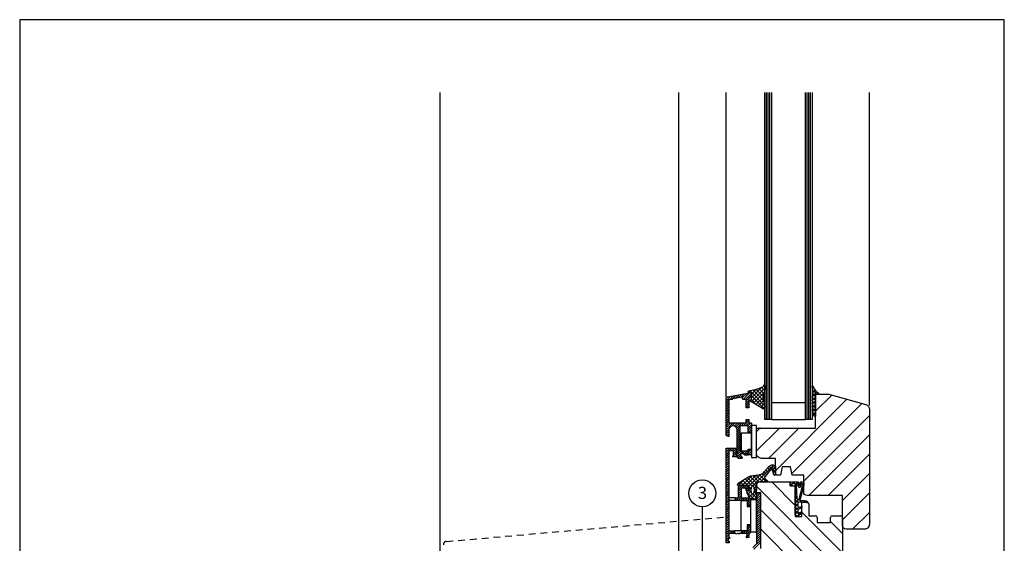
# Model space of a CAD drawing. Extents: x 0 to 584, y 0 to 840.
# Drawn here: x 0 to 584, y 530 to 840 of the extents above; entities that cross this region are included whole.
import ezdxf

# ---------------------------------------------------------------- set-up
doc = ezdxf.new("R2010")
doc.units = 0
doc.header["$MEASUREMENT"] = 0
doc.linetypes.add('AUSGEZOGEN', pattern=[0])
doc.linetypes.add('GESTRICHELT', pattern=[7, 4, -3])
doc.layers.get('0').update_dxf_attribs({"linetype": 'CONTINUOUS'})
doc.layers.get('DEFPOINTS').update_dxf_attribs({"linetype": 'CONTINUOUS'})
for name, color, linetype in [('ANSICHTSLINIE', 7, 'CONTINUOUS'), ('BESCHRIFTUNG_SIMPLEX', 7, 'CONTINUOUS'), ('FENSTER', 7, 'CONTINUOUS'), ('RAHMEN', 11, 'CONTINUOUS'), ('RZ_FENSTERBANK', 7, 'CONTINUOUS')]:
    doc.layers.add(name, color=color, linetype=linetype)
doc.styles.add('SIMPLEX', font='simplex.shx', dxfattribs={"height": 7})
pattern_1 = [(225, (3291.72, -490.6983), (1.10485435, -1.10485435), []), (315, (3291.72, -490.6983), (1.10485435, 1.10485435), [])]

# ---------------------------------------------------------------- blocks, each defined once
blk = doc.blocks.new('*X7')
at = {"color": 0}
for p, q in [((340, 15), (340, 16)), ((340, 15), (340, 16)), ((340, 15), (340, 16)), ((340, 15), (340, 16)), ((340, 15), (340, 16)), ((340, 15), (340, 16)), ((340, 15), (340, 16)), ((340, 15), (340, 16)), ((340, 15), (340, 16)), ((340, 15), (340, 16)), ((340, 15), (340, 16)), ((340, 15), (340, 16)), ((340, 15), (340, 16)), ((340, 15), (340, 16)), ((340, 15), (340, 16)), ((340, 15), (340, 16)), ((340, 15), (340, 16)), ((340, 15), (340, 16)), ((341, 15), (341, 16)), ((341, 15), (341, 16)), ((341, 15), (341, 16)), ((341, 15), (341, 16)), ((341, 15), (341, 16)), ((341, 15), (341, 16)), ((341, 15), (341, 16)), ((341, 15), (341, 16)), ((341, 15), (341, 16)), ((341, 15), (341, 16)), ((341, 15), (341, 16)), ((341, 15), (341, 16)), ((341, 15), (341, 16)), ((341, 15), (341, 16)), ((341, 15), (341, 16)), ((341, 15), (341, 16)), ((341, 15), (341, 16)), ((341, 15), (341, 16)), ((341, 15), (341, 16)), ((341, 15), (341, 16)), ((342, 16), (342, 16)), ((342, 15), (342, 16)), ((342, 16), (342, 16)), ((342, 15), (342, 16)), ((342, 16), (342, 16)), ((342, 15), (342, 16)), ((342, 16), (342, 16)), ((342, 15), (342, 16)), ((342, 16), (342, 16)), ((342, 15), (342, 16)), ((342, 16), (342, 16)), ((342, 15), (342, 16)), ((342, 16), (342, 16)), ((342, 15), (342, 16)), ((342, 16), (342, 16)), ((342, 15), (342, 16)), ((342, 16), (342, 16)), ((342, 15), (342, 16)), ((342, 16), (342, 16)), ((342, 15), (342, 16)), ((342, 16), (342, 16)), ((342, 15), (342, 16)), ((342, 16), (342, 16)), ((342, 15), (342, 16)), ((342, 16), (342, 16)), ((342, 15), (342, 16)), ((342, 15), (342, 16)), ((342, 15), (342, 16)), ((342, 15), (342, 16)), ((342, 15), (342, 16)), ((342, 15), (342, 16)), ((342, 15), (342, 16)), ((342, 15), (342, 16)), ((342, 15), (342, 16)), ((342, 15), (342, 16)), ((342, 15), (342, 16)), ((342, 15), (342, 16)), ((342, 15), (342, 15)), ((342, 15), (342, 15)), ((342, 15), (342, 15)), ((342, 15), (342, 15)), ((342, 15), (342, 15)), ((342, 15), (342, 15)), ((342, 15), (342, 15)), ((342, 15), (342, 15)), ((342, 15), (342, 15)), ((342, 15), (342, 15)), ((342, 15), (342, 15)), ((342, 15), (342, 15)), ((342, 15), (342, 15)), ((343, 15), (343, 16)), ((343, 15), (343, 16)), ((343, 15), (343, 16)), ((343, 15), (343, 16)), ((343, 15), (343, 16)), ((343, 15), (343, 16)), ((343, 15), (343, 16)), ((343, 15), (343, 16)), ((343, 15), (343, 16)), ((343, 15), (343, 16)), ((343, 15), (343, 16)), ((343, 15), (343, 16)), ((343, 15), (343, 16)), ((344, 15), (344, 16)), ((344, 15), (344, 16)), ((344, 15), (344, 16)), ((344, 15), (344, 16)), ((344, 15), (344, 16)), ((344, 15), (344, 16)), ((344, 15), (344, 16)), ((344, 15), (344, 16)), ((344, 15), (344, 16)), ((344, 15), (344, 16)), ((344, 15), (344, 16)), ((344, 15), (344, 16)), ((344, 16), (344, 16)), ((344, 16), (344, 16)), ((344, 16), (344, 16)), ((344, 16), (344, 16)), ((344, 16), (344, 16)), ((344, 15), (344, 16)), ((344, 15), (344, 16)), ((344, 15), (344, 16)), ((344, 15), (344, 16)), ((344, 15), (344, 16)), ((344, 15), (344, 16)), ((344, 15), (344, 16)), ((344, 15), (344, 16)), ((344, 15), (344, 16)), ((345, 16), (345, 16)), ((345, 15), (345, 16)), ((345, 15), (345, 16)), ((345, 15), (345, 16)), ((345, 15), (345, 16)), ((345, 15), (345, 16)), ((345, 15), (345, 16)), ((345, 15), (345, 16)), ((345, 15), (345, 16)), ((345, 15), (345, 16)), ((345, 15), (345, 16)), ((345, 15), (345, 16)), ((345, 15), (345, 16)), ((345, 16), (345, 16)), ((345, 16), (345, 16)), ((345, 16), (345, 16)), ((345, 15), (345, 15)), ((345, 15), (345, 15)), ((345, 15), (345, 15)), ((345, 15), (345, 15)), ((345, 15), (345, 15)), ((345, 15), (345, 15)), ((345, 15), (345, 15)), ((345, 15), (345, 15)), ((345, 15), (345, 15)), ((345, 15), (345, 15)), ((345, 15), (345, 15)), ((346, 16), (346, 16)), ((346, 16), (346, 16)), ((346, 16), (346, 16)), ((346, 16), (346, 16)), ((346, 15), (346, 16)), ((346, 16), (346, 16)), ((346, 15), (346, 16)), ((346, 16), (346, 16)), ((346, 15), (346, 16)), ((346, 16), (346, 16)), ((346, 15), (346, 16)), ((346, 16), (346, 16)), ((346, 15), (346, 16)), ((346, 16), (346, 16)), ((346, 15), (346, 16)), ((346, 16), (346, 16)), ((346, 15), (346, 16)), ((346, 16), (346, 16)), ((346, 16), (346, 16)), ((346, 15), (346, 16)), ((346, 16), (346, 16)), ((346, 15), (346, 16)), ((346, 15), (346, 16)), ((346, 15), (346, 16)), ((346, 15), (346, 16)), ((346, 15), (346, 16)), ((346, 16), (346, 16)), ((346, 16), (346, 16)), ((346, 16), (346, 16)), ((346, 16), (346, 16)), ((346, 16), (346, 16)), ((346, 16), (346, 16)), ((346, 16), (346, 16)), ((346, 16), (346, 16)), ((346, 16), (346, 16)), ((346, 16), (346, 16)), ((346, 15), (346, 15)), ((346, 15), (346, 15)), ((346, 15), (346, 15)), ((346, 15), (346, 15)), ((346, 15), (346, 15)), ((346, 15), (346, 15)), ((346, 15), (346, 15)), ((346, 15), (346, 15)), ((346, 15), (346, 15)), ((346, 15), (346, 15)), ((346, 15), (346, 15)), ((346, 15), (346, 15)), ((346, 15), (346, 15)), ((346, 15), (346, 15)), ((346, 15), (346, 15)), ((346, 15), (346, 15)), ((346, 15), (346, 15)), ((346, 15), (346, 15)), ((346, 15), (346, 15)), ((346, 15), (346, 15)), ((347, 16), (347, 16)), ((347, 16), (347, 16)), ((347, 16), (347, 16)), ((347, 16), (347, 16)), ((347, 16), (347, 16)), ((347, 15), (347, 16)), ((347, 15), (347, 16)), ((347, 15), (347, 16)), ((347, 15), (347, 16)), ((347, 15), (347, 16)), ((347, 15), (347, 16)), ((347, 15), (347, 16)), ((347, 15), (347, 16)), ((347, 15), (347, 16)), ((347, 15), (347, 16)), ((347, 15), (347, 16)), ((347, 15), (347, 15)), ((347, 15), (347, 15)), ((348, 15), (348, 16)), ((348, 15), (348, 16)), ((348, 15), (348, 16)), ((348, 15), (348, 16)), ((348, 15), (348, 16)), ((348, 15), (348, 16)), ((348, 15), (348, 16)), ((348, 15), (348, 16)), ((348, 15), (348, 16)), ((348, 15), (348, 16)), ((348, 15), (348, 16)), ((348, 15), (348, 16)), ((348, 16), (348, 16)), ((348, 16), (348, 16)), ((348, 16), (348, 16)), ((348, 16), (348, 16)), ((348, 16), (348, 16)), ((348, 15), (348, 16)), ((348, 15), (348, 16)), ((348, 15), (348, 16)), ((348, 15), (348, 16)), ((348, 15), (348, 16)), ((348, 15), (348, 16)), ((348, 15), (348, 16)), ((348, 15), (348, 16)), ((348, 15), (348, 16)), ((349, 15), (349, 16)), ((349, 15), (349, 16)), ((349, 15), (349, 16)), ((349, 15), (349, 16)), ((349, 15), (349, 16)), ((349, 15), (349, 16)), ((349, 15), (349, 16)), ((349, 15), (349, 16)), ((349, 15), (349, 16)), ((349, 15), (349, 16)), ((349, 15), (349, 16)), ((349, 15), (349, 16)), ((349, 15), (349, 16)), ((349, 15), (349, 16)), ((349, 15), (349, 16)), ((349, 15), (349, 16)), ((349, 15), (349, 16)), ((349, 15), (349, 16)), ((349, 15), (349, 15)), ((349, 15), (349, 15)), ((350, 15), (350, 16)), ((350, 15), (350, 16)), ((350, 15), (350, 16)), ((350, 15), (350, 16)), ((350, 15), (350, 16)), ((350, 15), (350, 16)), ((350, 15), (350, 16)), ((350, 15), (350, 16)), ((350, 15), (350, 16)), ((350, 15), (350, 16)), ((350, 15), (350, 16)), ((350, 15), (350, 16)), ((350, 15), (350, 16)), ((350, 15), (350, 16)), ((350, 15), (350, 16)), ((350, 15), (350, 16)), ((350, 15), (350, 16)), ((350, 15), (350, 16)), ((350, 15), (350, 16)), ((350, 15), (350, 16)), ((350, 15), (350, 16)), ((350, 16), (350, 16)), ((350, 15), (350, 16)), ((350, 16), (350, 16)), ((350, 16), (350, 16)), ((350, 16), (350, 16)), ((350, 16), (350, 16)), ((350, 16), (350, 16)), ((350, 15), (350, 15)), ((350, 15), (350, 15)), ((350, 15), (350, 15)), ((350, 15), (350, 15)), ((351, 16), (351, 16)), ((351, 16), (351, 16)), ((351, 16), (351, 16)), ((351, 16), (351, 16)), ((351, 16), (351, 16)), ((351, 16), (351, 16)), ((351, 16), (351, 16)), ((351, 16), (351, 16)), ((351, 16), (351, 16)), ((351, 16), (351, 16)), ((351, 16), (351, 16)), ((351, 15), (351, 15)), ((351, 15), (351, 15)), ((351, 15), (351, 15)), ((351, 15), (351, 15)), ((351, 15), (351, 15)), ((351, 15), (351, 15)), ((351, 15), (351, 15)), ((351, 15), (351, 15)), ((351, 15), (351, 15)), ((351, 15), (351, 15)), ((351, 15), (351, 15)), ((351, 15), (351, 15))]:
    blk.add_line(p, q, dxfattribs=at)
blk = doc.blocks.new('*X6')
at = {"color": 0}
for p, q in [((338, 15), (338, 16)), ((338, 15), (338, 16)), ((338, 15), (338, 16)), ((339, 15), (339, 16)), ((339, 16), (339, 16)), ((339, 15), (339, 16)), ((339, 16), (339, 16)), ((339, 15), (339, 16)), ((339, 16), (339, 16)), ((339, 15), (339, 16)), ((339, 16), (339, 16)), ((339, 15), (339, 16)), ((339, 16), (339, 16)), ((339, 15), (339, 16)), ((339, 16), (339, 16)), ((339, 15), (339, 16)), ((339, 16), (339, 16)), ((339, 15), (339, 16)), ((339, 15), (339, 16)), ((339, 15), (339, 16)), ((339, 15), (339, 16)), ((339, 15), (339, 16)), ((339, 15), (339, 16)), ((339, 15), (339, 16)), ((339, 15), (339, 16)), ((339, 15), (339, 16)), ((339, 16), (339, 16)), ((339, 15), (339, 16)), ((339, 16), (339, 16)), ((339, 15), (339, 16)), ((339, 15), (339, 16)), ((339, 15), (339, 16)), ((339, 15), (339, 16)), ((339, 15), (339, 16)), ((339, 15), (339, 16)), ((339, 16), (339, 16)), ((339, 16), (339, 16)), ((339, 16), (339, 16)), ((339, 16), (339, 16)), ((339, 15), (339, 15)), ((339, 15), (339, 15)), ((339, 15), (339, 15)), ((339, 15), (339, 15)), ((339, 15), (339, 15)), ((339, 15), (339, 15)), ((339, 15), (339, 15)), ((339, 15), (339, 15)), ((340, 16), (340, 16)), ((340, 15), (340, 15)), ((340, 15), (340, 15)), ((340, 15), (340, 15)), ((340, 15), (340, 15)), ((340, 15), (340, 15)), ((340, 15), (340, 15))]:
    blk.add_line(p, q, dxfattribs=at)
blk = doc.blocks.new('LOGO')
at = {"color": 9}
for p, q in [((-20, -4), (-6, -4)), ((-20, -18), (-20, -4)), ((-6, -18), (-20, -18)), ((-19, -4), (-6, -4)), ((-19, -18), (-19, -4)), ((-19, -5), (-7, -5)), ((-19, -17), (-19, -5)), ((-7, -17), (-19, -17)), ((-6, -18), (-19, -18)), ((-7, -5), (-7, -17)), ((-6, -4), (-6, -18)), ((-6, -4), (-6, -18))]:
    blk.add_line(p, q, dxfattribs=at)
at = {"color": 8}
for p, q in [((-16, -9), (-16, -12)), ((-15, -9), (-15, -12))]:
    blk.add_line(p, q, dxfattribs=at)
at = {"color": 7}
blk.add_line((-9, -15), (-9, -15), dxfattribs=at)
at = {"layer": 'RAHMEN', "color": 11}
for p, q in [((-20, -4), (-5, -4)), ((-20, -19), (-20, -4)), ((-5, -19), (-20, -19)), ((-19, -5), (-7, -5)), ((-19, -17), (-19, -5)), ((-7, -17), (-19, -17)), ((-17, -7), (-17, -11)), ((-17, -7), (-17, -11)), ((-15, -7), (-17, -7)), ((-17, -7), (-15, -7)), ((-16, -13), (-17, -13)), ((-17, -13), (-17, -15)), ((-17, -15), (-17, -13)), ((-17, -15), (-9, -15)), ((-9, -15), (-17, -15)), ((-11, -9), (-15, -7)), ((-15, -7), (-11, -9)), ((-11, -12), (-15, -10)), ((-15, -10), (-11, -12)), ((-15, -12), (-15, -10)), ((-15, -10), (-15, -12)), ((-9, -13), (-14, -13)), ((-11, -7), (-11, -9)), ((-11, -9), (-11, -7)), ((-9, -7), (-11, -7)), ((-11, -7), (-9, -7)), ((-11, -12), (-11, -12)), ((-11, -12), (-9, -12)), ((-11, -12), (-9, -12)), ((-9, -12), (-9, -7)), ((-9, -7), (-9, -12)), ((-9, -15), (-9, -13)), ((-9, -15), (-9, -13)), ((-7, -5), (-7, -17)), ((-5, -4), (-5, -19))]:
    blk.add_line(p, q, dxfattribs=at)
at = {"layer": 'RAHMEN', "color": 8}
for p, q in [((-17, -7), (-17, -11)), ((-17, -7), (-15, -7)), ((-17, -8), (-15, -8)), ((-17, -8), (-15, -8)), ((-9, -13), (-17, -13)), ((-9, -14), (-17, -14)), ((-9, -14), (-17, -14)), ((-9, -15), (-17, -15)), ((-16, -7), (-16, -11)), ((-15, -7), (-11, -10)), ((-15, -8), (-11, -11)), ((-15, -8), (-11, -12)), ((-15, -9), (-11, -12)), ((-11, -10), (-11, -7)), ((-11, -11), (-9, -11)), ((-11, -11), (-9, -11)), ((-11, -12), (-9, -12)), ((-10, -10), (-10, -7)), ((-10, -7), (-10, -12)), ((-9, -7), (-9, -12))]:
    blk.add_line(p, q, dxfattribs=at)
at = {"layer": 'RAHMEN'}
for p, q in [((-4, -4), (-3, -4)), ((-4, -4), (-4, -4)), ((-4, -4), (-4, -4)), ((-4, -5), (-4, -4)), ((-3, -5), (-4, -5)), ((-4, -5), (-4, -5)), ((-4, -5), (-4, -5)), ((-3, -6), (-4, -7)), ((-4, -6), (-3, -6)), ((-4, -6), (-4, -6)), ((-3, -6), (-4, -6)), ((-4, -7), (-3, -6)), ((-4, -7), (-3, -7)), ((-4, -8), (-4, -7)), ((-3, -8), (-4, -8)), ((-4, -8), (-3, -8)), ((-3, -8), (-4, -8)), ((-4, -8), (-4, -8)), ((-4, -9), (-3, -10)), ((-4, -10), (-4, -9)), ((-3, -10), (-4, -9)), ((-4, -9), (-4, -10)), ((-4, -10), (-4, -10)), ((-3, -11), (-4, -12)), ((-4, -11), (-3, -11)), ((-4, -11), (-4, -11)), ((-3, -11), (-4, -11)), ((-4, -12), (-3, -11)), ((-4, -12), (-3, -12)), ((-4, -13), (-4, -12)), ((-3, -13), (-4, -13)), ((-4, -13), (-3, -13)), ((-3, -13), (-4, -13)), ((-4, -13), (-4, -13)), ((-4, -14), (-4, -14)), ((-4, -14), (-4, -14)), ((-4, -14), (-4, -14)), ((-3, -14), (-4, -14)), ((-4, -14), (-4, -14)), ((-4, -14), (-4, -15)), ((-4, -15), (-3, -15)), ((-4, -15), (-3, -15)), ((-4, -16), (-4, -15)), ((-4, -16), (-4, -16)), ((-4, -16), (-4, -16)), ((-4, -16), (-4, -16)), ((-4, -17), (-4, -16)), ((-4, -17), (-3, -17)), ((-4, -19), (-4, -18)), ((-4, -18), (-4, -18)), ((-4, -18), (-4, -18)), ((-4, -18), (-4, -18)), ((-4, -18), (-4, -18)), ((-4, -18), (-4, -18)), ((-4, -18), (-4, -18)), ((-4, -19), (-3, -19)), ((-3, -4), (-3, -5)), ((-3, -4), (-3, -4)), ((-3, -5), (-3, -5)), ((-3, -5), (-3, -5)), ((-3, -6), (-3, -6)), ((-3, -7), (-3, -8)), ((-3, -8), (-3, -8)), ((-3, -9), (-3, -10)), ((-3, -10), (-3, -9)), ((-3, -9), (-3, -9)), ((-3, -11), (-3, -11)), ((-3, -12), (-3, -13)), ((-3, -13), (-3, -13)), ((-3, -14), (-3, -14)), ((-3, -14), (-3, -14)), ((-3, -14), (-3, -14)), ((-3, -14), (-3, -14)), ((-3, -15), (-3, -14)), ((-3, -16), (-3, -15)), ((-3, -16), (-3, -16)), ((-3, -16), (-3, -16)), ((-3, -17), (-3, -16)), ((-3, -16), (-3, -16)), ((-3, -17), (-3, -18)), ((-3, -18), (-3, -17)), ((-3, -18), (-3, -18)), ((-3, -18), (-3, -18)), ((-3, -19), (-3, -18))]:
    blk.add_line(p, q, dxfattribs=at)
at = {"layer": 'RAHMEN', "color": 11}
for centre, radius, start, end in [((-16, -11), 1.66, 177.687145, 246.812194), ((-14, -12), 0.987, 177.969653, 252.014388)]:
    blk.add_arc(centre, radius, start, end, dxfattribs=at)
at = {"layer": 'RAHMEN', "color": 8}
for centre, radius, start, end in [((-16, -11), 1.16, 177.233902, 246.812194), ((-16, -11), 0.662, 177.233902, 246.812194), ((-14, -12), 1.99, 177.969653, 252.014388), ((-14, -12), 1.49, 177.969653, 252.014388)]:
    blk.add_arc(centre, radius, start, end, dxfattribs=at)
at = {"layer": 'RAHMEN'}
for radius, start, end in [(0.503, 9.739305, 170.260695), (0.202, 15.081388, 164.918612)]:
    blk.add_arc((-4, -18), radius, start, end, dxfattribs=at)
at = {"layer": 'RAHMEN', "xscale": 1.200037645889178, "yscale": 1.200037645889178, "zscale": 1.200037645889178, "rotation": 90}
for name in ['*X7', '*X6']:
    blk.add_blockref(name, (15, -425), dxfattribs=at)
blk = doc.blocks.new('RZKEY')
at = {"xscale": 0.001000000000004775, "yscale": 0.001000000000004775, "zscale": 0.001, "rotation": 270}
blk.add_blockref('LOGO', (0.02, -0.01), dxfattribs=at)

msp = doc.modelspace()

# ---------------------------------------------------------------- hatches: boundary and pattern name
at = {"layer": 'FENSTER', "linetype": 'Continuous'}
h = msp.add_hatch(dxfattribs=at)
h.set_pattern_fill('ANSI37', color=3, scale=12.5, style=0)
h.set_pattern_definition(pattern_1)
edge = h.paths.add_edge_path()
edge.add_arc((440, 620.36), 2, 337.08291, 360, ccw=False)
edge.add_arc((450.94, 615.74), 9.88, 157.08291, 202.91709)
edge.add_arc((440, 611.11), 2, 0, 22.91709, ccw=False)
edge.add_line((442, 611.11), (442, 610.33))
edge.add_arc((441, 610.33), 1, 239.10741, 360, ccw=False)
edge.add_line((440.49, 609.47), (433.65, 613.56))
edge.add_arc((434, 614.15), 0.689, 90, 239.10741, ccw=False)
edge.add_line((434, 614.84), (434, 618.81))
edge.add_arc((433.9, 618.81), 0.1, 0, 98.69492)
edge.add_line((433.88, 618.91), (432.44, 618.69))
edge.add_arc((432.37, 619.18), 0.5, 159.8308, 278.69492, ccw=False)
edge.add_arc((432.84, 619.01), 1, 102.87868, 159.8308, ccw=False)
edge.add_arc((425.76, 660.28), 40.87, 279.65208, 290.66232)
edge.add_arc((439.83, 622.97), 1, 290.66232, 305.45511)
edge.add_arc((438.52, 624.81), 3.26, 305.45511, 333.29469)
edge.add_arc((441.7, 623.21), 0.3, 0, 153.29469, ccw=False)
edge.add_line((442, 623.21), (442, 620.36))
h = msp.add_hatch(dxfattribs=at)
h.set_pattern_fill('ANSI37', color=3, scale=12.5, style=0)
h.set_pattern_definition(pattern_1)
edge = h.paths.add_edge_path()
edge.add_line((470.22, 613.04), (470.69, 613.51))
edge.add_line((470.69, 613.51), (470.22, 613.97))
edge.add_arc((470.75, 614.51), 0.75, 135, 225, ccw=False)
edge.add_line((470.22, 615.04), (470.69, 615.51))
edge.add_line((470.69, 615.51), (470.22, 615.97))
edge.add_arc((470.75, 616.51), 0.75, 135, 225, ccw=False)
edge.add_line((470.22, 617.04), (470.41, 617.22))
edge.add_arc((469.7, 617.93), 1, 315, 368.17856)
edge.add_line((470.69, 618.07), (470.03, 622.63))
edge.add_arc((470.28, 622.67), 0.25, 27.60113, 188.17856, ccw=False)
edge.add_line((470.5, 622.79), (471.5, 620.87))
edge.add_arc((475.3, 622.73), 4.23, 206.21332, 242.06485)
edge.add_arc((472.44, 617.43), 1.8, 31.39896, 60.82892, ccw=False)
edge.add_arc((473.72, 618.21), 0.3, -90, 31.39896, ccw=False)
edge.add_line((473.72, 617.91), (472.25, 617.91))
edge.add_arc((472.25, 617.66), 0.25, 90, 180)
edge.add_line((472, 617.66), (472, 604.92))
edge.add_line((472, 604.92), (471.7, 604.92))
edge.add_arc((471.7, 605.92), 1, 180, 270, ccw=False)
edge.add_line((470.7, 605.92), (470.7, 607.49))
edge.add_line((470.7, 607.49), (470.22, 607.97))
edge.add_arc((470.75, 608.51), 0.75, 135, 225, ccw=False)
edge.add_line((470.22, 609.04), (470.69, 609.51))
edge.add_line((470.69, 609.51), (470.22, 609.97))
edge.add_arc((470.75, 610.51), 0.75, 135, 225, ccw=False)
edge.add_line((470.22, 611.04), (470.69, 611.51))
edge.add_line((470.69, 611.51), (470.22, 611.97))
edge.add_arc((470.75, 612.51), 0.75, 135, 225, ccw=False)
h = msp.add_hatch(dxfattribs=at)
h.set_pattern_fill('ANSI31', color=3, scale=7.5, style=0)
h.set_pattern_definition([(225, (3291.72, -490.6983), (0.6629126, -0.6629126), [])])
edge = h.paths.add_edge_path()
edge.add_line((428.8, 615.11), (428.8, 616.27))
edge.add_line((428.8, 616.27), (422.7, 615.19))
edge.add_line((422.7, 615.19), (422.7, 615.11))
edge.add_ellipse((422.5, 615.11), major_axis=(-0.141, 0.141), ratio=1, start_angle=135, end_angle=225, ccw=False)
edge.add_line((422.5, 614.91), (421, 614.91))
edge.add_ellipse((421, 614.61), major_axis=(0.212, 0.212), ratio=1, start_angle=45, end_angle=135)
edge.add_line((420.7, 614.61), (420.7, 601.21))
edge.add_ellipse((421, 601.21), major_axis=(-0.212, 0.212), ratio=1, start_angle=45, end_angle=135)
edge.add_line((421, 600.91), (430.6, 600.91))
edge.add_ellipse((430.6, 601.11), major_axis=(0.141, 0.141), ratio=1, start_angle=225, end_angle=315)
edge.add_line((430.8, 601.11), (430.8, 602.71))
edge.add_ellipse((431, 602.71), major_axis=(0.141, 0.141), ratio=1, start_angle=45, end_angle=135, ccw=False)
edge.add_line((431, 602.91), (432.3, 602.91))
edge.add_ellipse((432.3, 602.71), major_axis=(-0.141, 0.141), ratio=1, start_angle=225, end_angle=315, ccw=False)
edge.add_line((432.5, 602.71), (432.5, 601.11))
edge.add_ellipse((432.7, 601.11), major_axis=(-0.141, 0.141), ratio=1, start_angle=45, end_angle=135)
edge.add_line((432.7, 600.91), (433.8, 600.91))
edge.add_ellipse((433.8, 600.71), major_axis=(-0.141, 0.141), ratio=1, start_angle=225, end_angle=315, ccw=False)
edge.add_line((434, 600.71), (434, 595.61))
edge.add_ellipse((433.8, 595.61), major_axis=(0.141, 0.141), ratio=1, start_angle=225, end_angle=315, ccw=False)
edge.add_line((433.8, 595.41), (432.2, 595.41))
edge.add_ellipse((432.2, 595.61), major_axis=(-0.141, 0.141), ratio=1, start_angle=45, end_angle=135, ccw=False)
edge.add_line((432, 595.61), (432, 599.01))
edge.add_ellipse((431.8, 599.01), major_axis=(-0.141, 0.141), ratio=1, start_angle=225, end_angle=315)
edge.add_line((431.8, 599.21), (427.4, 599.21))
edge.add_ellipse((427.4, 599.01), major_axis=(0.141, 0.141), ratio=1, start_angle=45, end_angle=135)
edge.add_line((427.2, 599.01), (427.2, 584.51))
edge.add_ellipse((427.4, 584.51), major_axis=(0.141, 0.141), ratio=1, start_angle=135, end_angle=225)
edge.add_line((427.4, 584.31), (431.8, 584.31))
edge.add_ellipse((431.8, 584.51), major_axis=(0.141, 0.141), ratio=1, start_angle=225, end_angle=315)
edge.add_line((432, 584.51), (432, 584.71))
edge.add_ellipse((432.2, 584.71), major_axis=(0.141, 0.141), ratio=1, start_angle=45, end_angle=135, ccw=False)
edge.add_line((432.2, 584.91), (433.8, 584.91))
edge.add_ellipse((433.8, 584.71), major_axis=(-0.141, 0.141), ratio=1, start_angle=225, end_angle=315, ccw=False)
edge.add_line((434, 584.71), (434, 582.11))
edge.add_ellipse((433.8, 582.11), major_axis=(0.141, 0.141), ratio=1, start_angle=225, end_angle=315, ccw=False)
edge.add_line((433.8, 581.91), (432.2, 581.91))
edge.add_ellipse((432.2, 582.11), major_axis=(-0.141, 0.141), ratio=1, start_angle=45, end_angle=135, ccw=False)
edge.add_line((432, 582.11), (432, 582.31))
edge.add_ellipse((431.8, 582.31), major_axis=(-0.141, 0.141), ratio=1, start_angle=225, end_angle=315)
edge.add_line((431.8, 582.51), (427.4, 582.51))
edge.add_ellipse((427.4, 582.31), major_axis=(-0.141, 0.141), ratio=1, start_angle=-45, end_angle=78.79053)
edge.add_line((427.23, 582.2), (428.47, 580.22))
edge.add_ellipse((428.31, 580.11), major_axis=(-0.141, 0.141), ratio=1, start_angle=135, end_angle=258.79053, ccw=False)
edge.add_line((428.31, 579.91), (426.5, 579.91))
edge.add_ellipse((426.5, 580.91), major_axis=(0.707, 0.707), ratio=1, start_angle=135, end_angle=225, ccw=False)
edge.add_line((425.5, 580.91), (425.5, 596.81))
edge.add_ellipse((423.1, 596.81), major_axis=(1.7, 1.7), ratio=1, start_angle=315, end_angle=495)
edge.add_ellipse((420.7, 596.81), major_axis=(0.000748, 0.000748), ratio=1, start_angle=135, end_angle=315, ccw=False)
edge.add_line((420.7, 596.81), (420.7, 592.91))
edge.add_line((420.7, 592.91), (420.5, 592.91))
edge.add_ellipse((420.5, 594.41), major_axis=(1.06, 1.06), ratio=1, start_angle=135, end_angle=225, ccw=False)
edge.add_line((419, 594.41), (419, 615.43))
edge.add_ellipse((420, 615.43), major_axis=(-0.707, 0.707), ratio=1, start_angle=-35, end_angle=45, ccw=False)
edge.add_line((419.83, 616.41), (434, 618.91))
edge.add_line((434, 618.91), (434, 616.11))
edge.add_ellipse((433.8, 616.11), major_axis=(0.141, 0.141), ratio=1, start_angle=225, end_angle=315, ccw=False)
edge.add_line((433.8, 615.91), (432.7, 615.91))
edge.add_ellipse((432.7, 615.71), major_axis=(0.141, 0.141), ratio=1, start_angle=45, end_angle=135)
edge.add_line((432.5, 615.71), (432.5, 610.11))
edge.add_ellipse((432.3, 610.11), major_axis=(0.141, 0.141), ratio=1, start_angle=225, end_angle=315, ccw=False)
edge.add_line((432.3, 609.91), (431, 609.91))
edge.add_ellipse((431, 610.11), major_axis=(-0.141, 0.141), ratio=1, start_angle=45, end_angle=135, ccw=False)
edge.add_line((430.8, 610.11), (430.8, 614.71))
edge.add_ellipse((430.6, 614.71), major_axis=(0.141, 0.141), ratio=1, start_angle=315, end_angle=405)
edge.add_line((430.6, 614.91), (429, 614.91))
edge.add_ellipse((429, 615.11), major_axis=(-0.141, 0.141), ratio=1, start_angle=45, end_angle=135, ccw=False)

# ---------------------------------------------------------------- linework, layer by layer
at = {"layer": 'ANSICHTSLINIE', "color": 3, "linetype": 'Continuous'}
for p, q in [((249.3, 494.6), (249.3, 796.76)), ((391, 522.66), (391, 796.76)), ((249.3, 491.34), (249.3, 541.11))]:
    msp.add_line(p, q, dxfattribs=at)
at = {"layer": 'BESCHRIFTUNG_SIMPLEX', "color": 4}
msp.add_line((404.91, 522.84), (404.91, 551.19), dxfattribs=at)
msp.add_circle((404.91, 559.19), 8, dxfattribs=at)
at = {"layer": 'DEFPOINTS', "color": 7, "linetype": 'Continuous'}
for p, q in [((0, 840), (0, 0)), ((584, 840), (0, 840)), ((584, 0), (584, 840))]:
    msp.add_line(p, q, dxfattribs=at)
at = {"layer": 'FENSTER', "color": 3}
for p, q in [((419, 616.26), (419, 796.76)), ((504, 611.21), (504, 796.76)), ((442, 623.21), (442, 620.36)), ((433.88, 618.91), (432.44, 618.69)), ((440.49, 609.47), (433.65, 613.56)), ((434, 614.84), (434, 618.81)), ((442, 611.11), (442, 610.33)), ((420.02, 585.91), (419, 584.89)), ((421.35, 585.91), (419, 583.56)), ((422.67, 585.91), (421.07, 584.31)), ((424, 585.91), (422.4, 584.31)), ((425, 585.59), (423.4, 583.99)), ((425, 584.26), (423.4, 582.66)), ((420.6, 583.84), (419, 582.24)), ((420.6, 582.51), (419, 580.91)), ((420.6, 581.19), (419, 579.59)), ((420.6, 579.86), (419, 578.26)), ((420.6, 578.53), (419, 576.93)), ((425, 582.93), (423, 580.93)), ((425, 581.61), (424.3, 580.91)), ((420.6, 577.21), (419, 575.61)), ((420.6, 575.88), (419, 574.28)), ((420.6, 574.56), (419, 572.96)), ((420.6, 573.23), (419, 571.63)), ((447.23, 575.99), (434.94, 563.71)), ((442.58, 573), (444, 571.58)), ((443.58, 574.21), (445, 572.79)), ((444.61, 575.38), (445.98, 574.02)), ((446.04, 576.16), (448.2, 574.01)), ((448.2, 574.76), (446.38, 572.93)), ((446.61, 573.39), (448.2, 571.8)), ((448.2, 572.55), (446.89, 571.24)), ((420.6, 571.91), (419, 570.31)), ((420.6, 570.58), (419, 568.98)), ((420.6, 569.25), (419, 567.65)), ((420.6, 567.93), (419, 566.33)), ((420.6, 566.6), (419, 565)), ((429.91, 567.51), (426.3, 563.91)), ((434.22, 569.61), (428.51, 563.91)), ((428.84, 566.85), (431.78, 563.91)), ((430.2, 567.7), (434.41, 563.49)), ((436.86, 570.04), (430.72, 563.91)), ((431.57, 568.54), (437, 563.11)), ((439.52, 570.49), (432.5, 563.48)), ((432.98, 569.33), (437.32, 565)), ((434.82, 569.71), (438.65, 565.88)), ((436.72, 570.02), (440.83, 565.91)), ((438.62, 570.33), (443.04, 565.91)), ((441.86, 568.41), (439.35, 565.91)), ((440.35, 570.81), (442.01, 569.15)), ((442.88, 567.23), (441.56, 565.91)), ((441.58, 571.79), (443, 570.37)), ((447.05, 570.74), (447.92, 569.87)), ((448.2, 570.34), (447.68, 569.81)), ((420.6, 565.28), (419, 563.68)), ((420.6, 563.95), (419, 562.35)), ((420.6, 562.62), (419, 561.02)), ((420.6, 561.3), (419, 559.7)), ((426.12, 565.16), (427.36, 563.91)), ((428.51, 563.91), (426.3, 561.7)), ((427.9, 561.97), (426.3, 560.37)), ((427.9, 560.64), (426.3, 559.04)), ((427.19, 563.91), (426.45, 563.17)), ((427.48, 566), (429.57, 563.91)), ((429.84, 563.91), (428.24, 562.31)), ((431.17, 563.91), (429.57, 562.31)), ((432.13, 563.55), (430.64, 562.06)), ((432.5, 562.59), (430.92, 561.01)), ((432.5, 561.27), (431.94, 560.71)), ((432.5, 563.19), (433.81, 561.88)), ((434.1, 562.86), (432.5, 561.27)), ((432.5, 560.98), (434.08, 559.4)), ((434.8, 563.76), (434.7, 563.76)), ((435.59, 562.31), (436.95, 560.95)), ((437, 561.35), (435.6, 559.95)), ((437, 563.56), (435.62, 562.18)), ((457, 565.21), (458, 564.21)), ((458.01, 564.68), (457, 563.67)), ((459.24, 565.91), (458.23, 564.9)), ((458.51, 565.91), (459.51, 564.91)), ((461.45, 565.91), (460, 564.46)), ((460, 564.42), (460.83, 563.59)), ((460.84, 563.09), (460, 562.25)), ((460, 562.21), (460.91, 561.3)), ((460.92, 560.96), (460, 560.04)), ((460.72, 565.91), (462.09, 564.54)), ((461.1, 555.87), (460.8, 564.22)), ((461.39, 564.3), (461.73, 563.23)), ((462.11, 564.36), (461.55, 563.8)), ((464.21, 564.4), (462.09, 555.78)), ((463.28, 563.32), (462.65, 562.69)), ((462.74, 563.88), (463.28, 563.34)), ((463.7, 565.95), (462.97, 565.22)), ((463.07, 565.77), (464.92, 563.92)), ((463.27, 563.29), (463.57, 564.56)), ((463.38, 561.04), (464.04, 560.37)), ((464.53, 562.36), (463.44, 561.27)), ((463.82, 562.81), (464.48, 562.15)), ((463.93, 564.78), (463.99, 564.77)), ((465, 565.04), (464.16, 564.2)), ((420.6, 559.97), (419, 558.37)), ((420.6, 558.65), (419, 557.05)), ((420.6, 557.32), (419, 555.72)), ((420.6, 556), (419, 554.4)), ((424.6, 556.51), (420.6, 556.51)), ((424.6, 554.91), (420.6, 554.91)), ((425.09, 556.51), (424.6, 556.02)), ((427.9, 557.99), (424.82, 554.91)), ((427.9, 556.67), (426.14, 554.91)), ((427.9, 559.32), (426.3, 557.72)), ((429.07, 556.51), (427.47, 554.91)), ((430.39, 556.51), (428.79, 554.91)), ((431.72, 556.51), (430.12, 554.91)), ((431.31, 559.96), (435.53, 555.74)), ((431.67, 560.44), (431.35, 560.11)), ((432.94, 556.41), (431.45, 554.91)), ((433.49, 555.63), (431.8, 553.94)), ((433.81, 560.37), (431.89, 558.45)), ((434.4, 558.75), (432.55, 556.9)), ((436.7, 558.84), (433.63, 555.77)), ((434.7, 558.46), (434.8, 558.46)), ((434.95, 558.53), (436.76, 556.72)), ((435.63, 560.06), (436.59, 559.1)), ((436.73, 556.65), (436.01, 555.94)), ((437, 558.27), (438.14, 559.41)), ((437, 556.94), (439.47, 559.41)), ((437, 555.62), (439.5, 558.12)), ((437, 554.29), (439.5, 556.79)), ((437, 552.97), (439.5, 555.47)), ((460, 560), (460.99, 559.01)), ((461, 558.83), (460, 557.83)), ((460, 557.79), (461.07, 556.72)), ((461.07, 556.69), (460, 555.62)), ((463.09, 556.5), (460, 553.41)), ((460, 555.58), (461.74, 553.84)), ((462.07, 555.72), (463.88, 553.91)), ((462.51, 557.49), (463.17, 556.83)), ((463.8, 555.01), (462.71, 553.91)), ((463.81, 559.43), (462.72, 558.34)), ((462.94, 559.26), (463.6, 558.6)), ((465.84, 554.84), (464.92, 553.91)), ((465.1, 554.9), (466.09, 553.91)), ((420.6, 554.67), (419, 553.07)), ((420.6, 553.34), (419, 551.74)), ((420.6, 552.02), (419, 550.42)), ((420.6, 550.69), (419, 549.09)), ((420.6, 549.37), (419, 547.77)), ((433.5, 554.31), (431.8, 552.61)), ((433.5, 552.99), (432.11, 551.6)), ((437, 551.64), (439.5, 554.14)), ((437, 550.31), (439.5, 552.81)), ((437, 548.99), (439.5, 551.49)), ((437, 547.66), (439.5, 550.16)), ((460, 553.37), (461.5, 551.87)), ((461.5, 552.7), (460, 551.2)), ((460, 551.16), (461.7, 549.46)), ((462.04, 551.03), (460, 548.99)), ((462.29, 551.08), (463.2, 550.17)), ((464, 550.78), (463.56, 550.34)), ((420.6, 548.04), (419, 546.44)), ((420.6, 546.71), (419, 545.11)), ((420.6, 545.39), (419, 543.79)), ((420.6, 544.06), (419, 542.46)), ((437, 546.34), (439.5, 548.84)), ((437, 545.01), (439.5, 547.51)), ((437, 543.68), (439.5, 546.18)), ((437, 542.36), (439.5, 544.86)), ((437, 541.03), (439.5, 543.53)), ((460, 548.95), (462.6, 546.35)), ((461.5, 548.28), (460, 546.78)), ((460, 546.74), (461.2, 545.54)), ((463.49, 548.06), (460.95, 545.52)), ((463.21, 547.95), (463.94, 547.22)), ((420.6, 542.74), (419, 541.14)), ((420.6, 541.41), (419, 539.81)), ((420.6, 540.09), (419, 538.49)), ((420.6, 538.76), (419, 537.16)), ((420.6, 537.43), (419, 535.83)), ((433.5, 538.4), (430.41, 535.31)), ((432.84, 540.39), (431.8, 539.35)), ((433.49, 539.71), (431.8, 538.03)), ((437, 539.71), (439.5, 542.21)), ((437, 538.38), (439.5, 540.88)), ((437, 537.06), (439.5, 539.56)), ((437, 535.73), (439.5, 538.23)), ((421.4, 536.91), (419, 534.51)), ((420.6, 534.78), (419, 533.18)), ((420.6, 533.46), (419, 531.86)), ((420.2, 531.73), (419, 530.53)), ((421.3, 532.83), (420.86, 532.39)), ((422.73, 536.91), (421.13, 535.31)), ((424.05, 536.91), (422.45, 535.31)), ((424.05, 535.58), (423.78, 535.31)), ((428.05, 536.91), (424.05, 536.91)), ((424.47, 535.31), (424.05, 535.31)), ((426.3, 535.31), (425.53, 535.31)), ((428.05, 535.31), (426.7, 535.31)), ((429.36, 536.91), (428.05, 535.6)), ((430.68, 536.91), (429.08, 535.31)), ((432.5, 534.75), (430.88, 533.13)), ((433.5, 537.08), (431.5, 535.08)), ((432.5, 533.42), (431.99, 532.91)), ((434.91, 527.01), (439.5, 531.6)), ((437, 534.4), (439.5, 536.9)), ((437, 533.08), (439.5, 535.58)), ((437, 531.75), (439.5, 534.25)), ((437, 530.43), (439.5, 532.93)), ((420.7, 530.91), (419.7, 529.91)), ((435.37, 526.15), (439.5, 530.27))]:
    msp.add_line(p, q, dxfattribs=at)
at = {"layer": 'FENSTER', "color": 3, "linetype": 'AUSGEZOGEN'}
for p, q in [((443, 602.91), (443, 796.76)), ((444, 602.91), (444, 796.76)), ((445, 602.91), (445, 796.76)), ((467, 602.91), (467, 796.76)), ((468, 602.91), (468, 796.76)), ((469, 602.91), (469, 796.76))]:
    msp.add_line(p, q, dxfattribs=at)
at = {"layer": 'FENSTER', "color": 3, "linetype": 'Continuous'}
for p, q in [((490.59, 614.94), (448.2, 572.55)), ((481.62, 617.46), (472, 607.84)), ((499.57, 612.43), (458.01, 570.87)), ((504, 605.37), (465, 566.37)), ((450.58, 597.91), (437, 584.33)), ((439.09, 597.91), (437, 595.82)), ((462.07, 597.91), (444.07, 579.91)), ((504, 593.88), (468.03, 557.91)), ((504, 582.38), (479.52, 557.91)), ((504, 570.89), (488, 554.89)), ((488, 512.46), (437, 563.46)), ((460, 551.95), (446.04, 565.91)), ((460, 563.44), (459.83, 563.61)), ((504, 559.4), (488, 543.4)), ((488.06, 500.91), (439.5, 549.47)), ((488, 523.95), (464, 547.95)), ((504, 547.91), (494, 537.91)), ((476.57, 500.91), (439.5, 537.98)), ((488, 535.44), (481, 542.44))]:
    msp.add_line(p, q, dxfattribs=at)
at = {"layer": 'FENSTER', "color": 4}
for p, q in [((419, 585.91), (425, 585.91)), ((419, 529.91), (419, 585.91)), ((423.4, 584.31), (420.6, 584.31)), ((420.6, 584.31), (420.6, 556.51)), ((423.4, 581.41), (423.4, 584.31)), ((425, 585.91), (425, 580.91)), ((423, 580.91), (423, 581.41)), ((423, 581.41), (423.4, 581.41)), ((425, 580.91), (423, 580.91)), ((426.3, 562.91), (426.88, 563.91)), ((426.3, 556.51), (426.3, 562.91)), ((426.88, 563.91), (431.92, 563.91)), ((430.57, 562.31), (427.9, 562.31)), ((427.9, 562.31), (427.9, 556.51)), ((431, 560.71), (430.57, 562.31)), ((432.5, 560.71), (431, 560.71)), ((431.92, 563.91), (432.5, 562.91)), ((432.5, 562.91), (432.5, 560.71)), ((437, 565.91), (457, 565.91)), ((437, 559.41), (437, 565.91)), ((457, 565.91), (457, 563.61)), ((457, 563.61), (460, 563.61)), ((460, 563.61), (460, 545.41)), ((420.6, 556.51), (420.6, 554.91)), ((420.6, 554.91), (420.6, 536.91)), ((424.6, 554.91), (424.6, 556.51)), ((424.6, 556.51), (426.3, 556.51)), ((431.8, 554.91), (424.6, 554.91)), ((427.9, 556.51), (432.5, 556.51)), ((431.8, 552.26), (431.8, 554.91)), ((433.5, 555.51), (433.5, 552.26)), ((439.5, 559.41), (437, 559.41)), ((439.5, 526.41), (439.5, 559.41)), ((464, 553.91), (467, 553.91)), ((464, 545.41), (464, 553.91)), ((468, 552.91), (468, 545.91)), ((460, 545.41), (464, 545.41)), ((468, 545.91), (472, 545.91)), ((473, 544.91), (473, 541.91)), ((481, 541.91), (481, 544.91)), ((482, 545.91), (487, 545.91)), ((488, 544.91), (488, 500.91)), ((431.8, 536.91), (431.8, 539.56)), ((433.5, 539.56), (433.5, 536.31)), ((473, 541.91), (481, 541.91)), ((421.3, 532.64), (420.2, 532.01)), ((420.2, 532.01), (420.2, 530.91)), ((420.6, 536.91), (424.05, 536.91)), ((420.6, 535.31), (420.6, 532.91)), ((424.05, 535.31), (420.6, 535.31)), ((420.6, 532.91), (421.3, 532.91)), ((421.3, 532.91), (421.3, 532.64)), ((424.05, 536.91), (424.05, 535.31)), ((428.05, 536.91), (431.8, 536.91)), ((428.05, 535.31), (428.05, 536.91)), ((431.5, 535.31), (428.05, 535.31)), ((431.3, 533.91), (431.5, 533.91)), ((432.5, 532.91), (431.3, 532.91)), ((431.5, 533.91), (431.5, 535.31)), ((432.5, 535.31), (432.5, 532.91)), ((420.8, 529.91), (419, 529.91)), ((420.2, 530.91), (420.8, 530.91)), ((420.8, 530.91), (420.8, 529.91))]:
    msp.add_line(p, q, dxfattribs=at)
at = {"layer": 'FENSTER', "color": 4, "linetype": 'AUSGEZOGEN'}
for points in [[(446, 796.76), (446, 602.91), (442, 602.91), (442, 796.76)], [(470, 796.76), (470, 602.91), (466, 602.91), (466, 796.76)]]:
    msp.add_lwpolyline(points, dxfattribs=at)
at = {"layer": 'FENSTER', "color": 3, "linetype": 'AUSGEZOGEN'}
msp.add_lwpolyline([(470.22, 613.04), (470.69, 613.51), (470.22, 613.97, -0.414214), (470.22, 615.04), (470.69, 615.51), (470.22, 615.97, -0.414214), (470.22, 617.04), (470.41, 617.22, 0.236291), (470.69, 618.07), (470.03, 622.63, -0.843402), (470.5, 622.79), (471.5, 620.87, 0.15772), (473.32, 619, -0.129123), (473.97, 618.37, -0.585518), (473.72, 617.91), (472.25, 617.91, 0.414214), (472, 617.66), (472, 604.92), (471.7, 604.92, -0.414214), (470.7, 605.92), (470.7, 607.49), (470.22, 607.97, -0.414214), (470.22, 609.04), (470.69, 609.51), (470.22, 609.97, -0.414214), (470.22, 611.04), (470.69, 611.51), (470.22, 611.97, -0.414214)], format="xyb", close=True, dxfattribs=at)
at = {"layer": 'FENSTER', "color": 4}
for points in [[(428.8, 615.11), (428.8, 616.27), (422.7, 615.19), (422.7, 615.11, -0.414214), (422.5, 614.91), (421, 614.91, 0.414214), (420.7, 614.61), (420.7, 601.21, 0.414214), (421, 600.91), (430.6, 600.91, 0.414214), (430.8, 601.11), (430.8, 602.71, -0.414214), (431, 602.91), (432.3, 602.91, -0.414214), (432.5, 602.71), (432.5, 601.11, 0.414214), (432.7, 600.91), (433.8, 600.91, -0.414214), (434, 600.71), (434, 595.61, -0.414214), (433.8, 595.41), (432.2, 595.41, -0.414214), (432, 595.61), (432, 599.01, 0.414214), (431.8, 599.21), (427.4, 599.21, 0.414214), (427.2, 599.01), (427.2, 584.51, 0.414214), (427.4, 584.31), (431.8, 584.31, 0.414214), (432, 584.51), (432, 584.71, -0.414214), (432.2, 584.91), (433.8, 584.91, -0.414214), (434, 584.71), (434, 582.11, -0.414214), (433.8, 581.91), (432.2, 581.91, -0.414214), (432, 582.11), (432, 582.31, 0.414214), (431.8, 582.51), (427.4, 582.51, 0.599617), (427.23, 582.2), (428.47, 580.22, -0.599617), (428.31, 579.91), (426.5, 579.91, -0.414214), (425.5, 580.91), (425.5, 596.81, 1), (420.7, 596.81, -1), (420.7, 596.81), (420.7, 592.91), (420.5, 592.91, -0.414214), (419, 594.41), (419, 615.43, -0.36397), (419.83, 616.41), (434, 618.91), (434, 616.11, -0.414214), (433.8, 615.91), (432.7, 615.91, 0.414214), (432.5, 615.71), (432.5, 610.11, -0.414214), (432.3, 609.91), (431, 609.91, -0.414214), (430.8, 610.11), (430.8, 614.71, 0.414214), (430.6, 614.91), (429, 614.91, -0.414214)], [(465, 569.91), (458.2, 569.91), (457.2, 574.91), (452.2, 574.91), (451.2, 569.91), (449.7, 569.91, -0.414214), (448.2, 571.41), (448.2, 579.91), (440, 579.91, -0.414214), (437, 582.91), (437, 597.91), (472, 597.91), (472, 617.91), (480, 617.91), (501.78, 611.81, -0.339454), (504, 608.91), (504, 540.91, -0.414214), (501, 537.91), (490, 537.91, -0.414214), (488, 539.91), (488, 557.91), (467, 557.91, -0.414214), (465, 559.91)]]:
    msp.add_lwpolyline(points, format="xyb", close=True, dxfattribs=at)
at = {"layer": 'FENSTER', "color": 3}
for points in [[(466, 612.91), (446, 612.91), (446, 602.91), (466, 602.91)], [(434, 580.41), (437, 580.41), (437, 599.41), (434, 599.41)], [(432.01, 581.91), (432, 585.41), (434, 585.41), (434, 594.91), (428.01, 594.91), (428.01, 583.9), (430, 581.91)]]:
    msp.add_lwpolyline(points, close=True, dxfattribs=at)
for points in [[(443.43, 566.08), (443.43, 566.08, -0.213433), (443.05, 565.91), (439, 565.91, 0.414214), (437, 563.91), (437, 561.26, -0.152896), (436.82, 560.69, 0.313112), (436.82, 558.64, -0.152896), (437, 558.07), (437, 557.66, -0.414214), (435, 555.66), (434.28, 555.66, -0.209847), (432.81, 556.31), (431.46, 559.48, -0.56344), (431.74, 560.46), (432.5, 560.66), (432.5, 563.61, 0.414214), (432.2, 563.91), (425.94, 563.91, -0.466308), (425.65, 564.26), (425.69, 564.5, -0.221695), (426.18, 565.19), (432.28, 568.99, -0.098935), (433.75, 569.54), (439.17, 570.42, 0.182125), (441.62, 571.83), (444.48, 575.3), (445.97, 576.16), (446.88, 576.16), (447.98, 575.63, -0.285986), (448.2, 575.27), (448.2, 570.31, -0.861655), (447.22, 570.17), (446.23, 573.42, 2.967482), (445.96, 573.96), (442.07, 569.23, 0.405073), (442.18, 567.84), (443.39, 566.79, -0.417068)], [(462, 553.91, 0.414214), (461.5, 553.41), (461.5, 551.53, 0.48503), (462.12, 551.04), (463.75, 551.43, -0.48503), (464, 551.24), (464, 550.67, -0.291898), (463.88, 550.49), (461.79, 549.52, 0.291898), (461.5, 549.06), (461.5, 548.01, 0.52865), (462.18, 547.55), (463.73, 548.15, -0.52865), (464, 547.97), (464, 547.36, -0.255167), (463.91, 547.2), (461.54, 545.67, -0.593414), (460, 546.52), (460, 564.61, 0.414214), (459.7, 564.91), (458.3, 564.91, 0.414214), (458, 564.61), (458, 563.61), (457, 563.61), (457, 565.41, -0.414214), (457.5, 565.91), (460, 565.91), (461.5, 565.91, -0.413898), (462, 565.41), (462.15, 563.93, 0.873106), (462.75, 563.91), (463.05, 565.7, -0.365881), (463.35, 565.95), (464.7, 565.95, -0.414214), (465, 565.65), (465, 564.25), (462.88, 555.66, 0.461459), (463.32, 555.05), (466.54, 554.78, -0.39006), (467, 554.28), (467, 553.91)]]:
    msp.add_lwpolyline(points, format="xyb", close=True, dxfattribs=at)
at = {"layer": 'FENSTER', "color": 3, "linetype": 'Continuous'}
msp.add_lwpolyline([(433.5, 540.41), (431.5, 540.41), (431.5, 537.41, -0.414214), (431, 536.91), (428.5, 536.91, -0.414214), (428, 537.41), (428, 554.41, -0.414214), (428.5, 554.91), (431, 554.91, -0.414214), (431.5, 554.41), (431.5, 551.41), (433.5, 551.41)], format="xyb", dxfattribs=at)
msp.add_lwpolyline([(437, 554.91, 0.414214), (436.5, 555.41), (433.5, 555.41), (433.5, 536.41), (436.5, 536.41, 0.414214), (437, 536.91)], format="xyb", close=True, dxfattribs=at)
at = {"layer": 'FENSTER', "color": 4}
msp.add_lwpolyline([(439.5, 527.31), (439.5, 559.41), (437, 559.41), (437, 529.41)], dxfattribs=at)
at = {"layer": 'FENSTER', "color": 3}
for centre, radius, start, end in [((432.37, 619.18), 0.5, 159.8308, 278.69492), ((432.84, 619.01), 1, 102.87868, 159.8308), ((425.76, 660.28), 40.87, 279.65208, 290.66232), ((439.83, 622.97), 1, 290.66232, 305.45511), ((438.52, 624.81), 3.26, 305.45511, 333.29469), ((450.94, 615.74), 9.88, 157.08291, 202.91709), ((441.7, 623.21), 0.3, 0, 153.29469), ((440, 620.36), 2, 337.08291, 360), ((434, 614.15), 0.689, 90, 239.10741), ((433.9, 618.81), 0.1, 0, 98.69492), ((441, 610.33), 1, 239.10741, 360), ((440, 611.11), 2, 0, 22.91709), ((438.34, 561.11), 4.59, 146.10285, 213.89715), ((434.7, 563.56), 0.2, 90, 146.10285), ((434.8, 563.56), 0.2, 33.89715, 90), ((431.16, 561.11), 4.59, 326.10285, 33.89715), ((461.1, 564.21), 0.3, 17.52127, 179.47145), ((462.49, 563.47), 0.8, 197.52127, 346.86924), ((463.87, 564.49), 0.3, 76.67216, 165.96725), ((463.92, 564.48), 0.3, 346.14964, 76.67216), ((434.7, 558.66), 0.2, 213.89715, 270), ((434.8, 558.66), 0.2, 270, 326.10285), ((461.6, 555.9), 0.5, 183.1161, 346.14964), ((425, 535.91), 0.8, 228.59038, 311.40962), ((426.5, 535.31), 0.2, 180, 0)]:
    msp.add_arc(centre, radius, start, end, dxfattribs=at)
at = {"layer": 'FENSTER', "color": 4}
for centre, radius, start, end in [((432.5, 555.51), 1, 0, 90), ((432.65, 552.26), 0.85, 180, 270), ((432.65, 552.26), 0.85, 270, 0), ((467, 552.91), 1, 0, 90), ((472, 544.91), 1, 0, 90), ((482, 544.91), 1, 90, 180), ((487, 544.91), 1, 0, 90), ((432.65, 539.56), 0.85, 90, 180), ((432.65, 539.56), 0.85, 0, 90), ((431.3, 533.41), 0.5, 90, 180), ((431.3, 533.41), 0.5, 180, 270), ((432.5, 536.31), 1, 270, 0)]:
    msp.add_arc(centre, radius, start, end, dxfattribs=at)
at = {"layer": 'FENSTER', "color": 0, "linetype": 'ByBlock'}
msp.add_point((419, 608.22), dxfattribs=at)
at = {"layer": 'RZ_FENSTERBANK', "color": 3, "linetype": 'GESTRICHELT'}
msp.add_line((253.12, 530.65), (417.53, 545.03), dxfattribs=at)
msp.add_arc((253.3, 528.66), 2, 95, 180, dxfattribs=at)

# ---------------------------------------------------------------- block references
at = {"layer": 'FENSTER'}
for p in [(480, 617.91), (439.09, 597.91), (458.15, 570.14), (437, 565.91), (488, 557.91)]:
    msp.add_blockref('RZKEY', p, dxfattribs=at)

# ---------------------------------------------------------------- texts
at = {"layer": 'BESCHRIFTUNG_SIMPLEX', "color": 5, "style": 'SIMPLEX'}
msp.add_text('3', height=7.2, dxfattribs=at).set_placement((402.24, 555.85))

doc.saveas('drawing.dxf')
